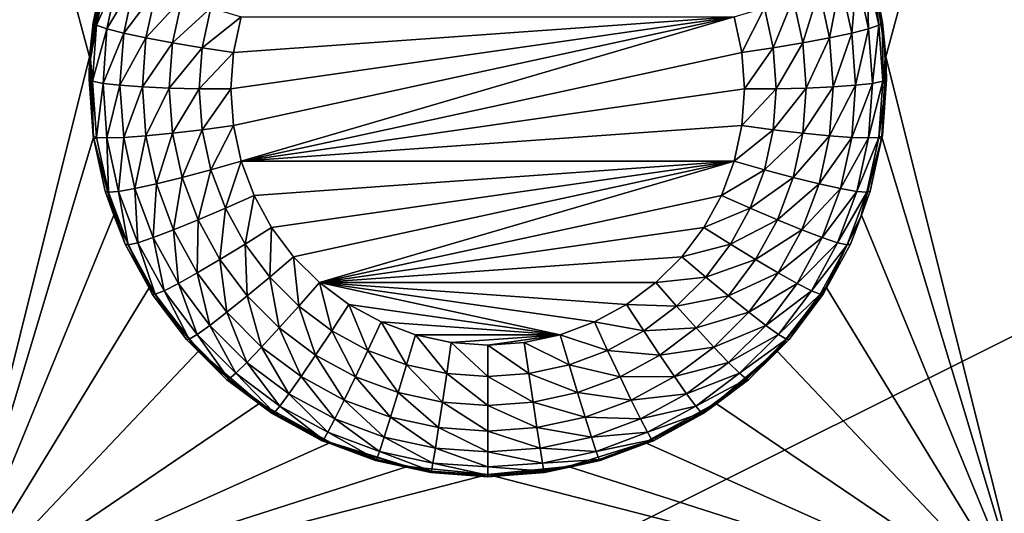
# Model space of a CAD drawing. Extents: x -38 to 38, y -230 to 0.
# Drawn here: x -17 to -13, y -212 to -209 of the extents above; entities that cross this region are included whole.
import ezdxf

# ---------------------------------------------------------------- set-up
doc = ezdxf.new("R2010")
doc.units = 0
doc.layers.add('L1', color=7, linetype='CONTINUOUS')
doc.layers.add('L2', color=7, linetype='CONTINUOUS')

msp = doc.modelspace()

# ---------------------------------------------------------------- linework, layer by layer
at = {"layer": 'L1', "color": 7}
for points in [[(37.2, -228.8999, 39.99399), (37.2, -0.765105, 30.03341), (-37.2, -228.8999, 39.99399)], [(-37.2, -228.8999, 39.99399), (37.2, -0.765105, 30.03341), (-37.2, -0.765105, 30.03341)], [(-37.2, -45.86226, 12.75092), (37.2, -45.86226, 12.75092), (-37.2, -225.3593, 25.30258)], [(-37.2, -225.3593, 25.30258), (37.2, -45.86226, 12.75092), (37.2, -225.3593, 25.30258)]]:
    msp.add_3dface(points, dxfattribs=at)
at = {"layer": 'L2', "color": 250}
for points in [[(32.25, -220.7364, 26.47295), (32.25, -188.5151, 24.21982), (-32.25, -220.7364, 26.47295)], [(-32.25, -220.7364, 26.47295), (32.25, -188.5151, 24.21982), (-32.25, -188.5151, 24.21982)], [(-17.55, -207.2243, 24.02443), (-16.84578, -209.2544, 24.16639), (-16.90262, -209.6245, 24.19227)], [(-17.55, -207.2243, 24.02443), (-16.90262, -209.6245, 24.19227), (-17.55, -212.2121, 24.37321)], [(-12.55, -207.2243, 24.02443), (-13.19738, -209.6245, 24.19227), (-13.25422, -209.2544, 24.16639)], [(-12.55, -212.2121, 24.37321), (-13.19738, -209.6245, 24.19227), (-12.55, -207.2243, 24.02443)], [(-16.86974, -209.4772, 23.8944), (-16.84255, -209.2649, 24.02678), (-16.81398, -209.2215, 23.87653)], [(-16.81398, -209.2215, 23.87653), (-16.76715, -209.245, 23.73832), (-16.86974, -209.4772, 23.8944)], [(-16.86974, -209.4772, 23.8944), (-16.76715, -209.245, 23.73832), (-16.82142, -209.4939, 23.75573)], [(-16.76715, -209.245, 23.73832), (-16.6917, -209.2758, 23.61503), (-16.82142, -209.4939, 23.75573)], [(-13.33285, -209.245, 23.73832), (-13.35641, -209.5138, 23.63168), (-13.4083, -209.2758, 23.61503)], [(-13.27858, -209.4939, 23.75573), (-13.35641, -209.5138, 23.63168), (-13.33285, -209.245, 23.73832)], [(-13.28602, -209.2215, 23.87653), (-13.27858, -209.4939, 23.75573), (-13.33285, -209.245, 23.73832)], [(-13.28602, -209.2215, 23.87653), (-13.25745, -209.2649, 24.02678), (-13.23026, -209.4772, 23.8944)], [(-13.23026, -209.4772, 23.8944), (-13.27858, -209.4939, 23.75573), (-13.28602, -209.2215, 23.87653)], [(-16.84578, -209.2544, 24.16639), (-16.84255, -209.2649, 24.02678), (-16.90262, -209.6245, 24.19227)], [(-16.90262, -209.6245, 24.19227), (-16.84255, -209.2649, 24.02678), (-16.88612, -209.4646, 24.04075)], [(-16.86974, -209.4772, 23.8944), (-16.88612, -209.4646, 24.04075), (-16.84255, -209.2649, 24.02678)], [(-16.82142, -209.4939, 23.75573), (-16.6917, -209.2758, 23.61503), (-16.74359, -209.5138, 23.63168)], [(-16.6917, -209.2758, 23.61503), (-16.59143, -209.3125, 23.51284), (-16.74359, -209.5138, 23.63168)], [(-13.4083, -209.2758, 23.61503), (-13.45985, -209.5359, 23.52846), (-13.50857, -209.3125, 23.51284)], [(-13.35641, -209.5138, 23.63168), (-13.45985, -209.5359, 23.52846), (-13.4083, -209.2758, 23.61503)], [(-13.25745, -209.2649, 24.02678), (-13.25422, -209.2544, 24.16639), (-13.21388, -209.4646, 24.04075)], [(-13.23026, -209.4772, 23.8944), (-13.25745, -209.2649, 24.02678), (-13.21388, -209.4646, 24.04075)], [(-13.21388, -209.4646, 24.04075), (-13.25422, -209.2544, 24.16639), (-13.19738, -209.6245, 24.19227)], [(-16.74359, -209.5138, 23.63168), (-16.59143, -209.3125, 23.51284), (-16.64015, -209.5359, 23.52846)], [(-16.59143, -209.3125, 23.51284), (-16.47136, -209.3531, 23.43686), (-16.64015, -209.5359, 23.52846)], [(-13.50857, -209.3125, 23.51284), (-13.58372, -209.5592, 23.45126), (-13.62864, -209.3531, 23.43686)], [(-13.45985, -209.5359, 23.52846), (-13.58372, -209.5592, 23.45126), (-13.50857, -209.3125, 23.51284)], [(-16.64015, -209.5359, 23.52846), (-16.47136, -209.3531, 23.43686), (-16.51629, -209.5592, 23.45126)], [(-16.47136, -209.3531, 23.43686), (-16.33751, -209.3957, 23.39091), (-16.51629, -209.5592, 23.45126)], [(-13.62864, -209.3531, 23.43686), (-13.72179, -209.5824, 23.40396), (-13.76249, -209.3957, 23.39091)], [(-13.58372, -209.5592, 23.45126), (-13.72179, -209.5824, 23.40396), (-13.62864, -209.3531, 23.43686)], [(-16.51629, -209.5592, 23.45126), (-16.33751, -209.3957, 23.39091), (-16.37821, -209.5824, 23.40396)], [(-16.33751, -209.3957, 23.39091), (-16.19659, -209.4382, 23.37728), (-16.37821, -209.5824, 23.40396)], [(-13.76249, -209.3957, 23.39091), (-13.86716, -209.6044, 23.38891), (-13.90341, -209.4382, 23.37728)], [(-13.72179, -209.5824, 23.40396), (-13.86716, -209.6044, 23.38891), (-13.76249, -209.3957, 23.39091)], [(-16.90262, -209.6245, 24.19227), (-16.88612, -209.4646, 24.04075), (-16.8983, -209.6346, 24.05263)], [(-16.8983, -209.6346, 24.05263), (-16.88612, -209.4646, 24.04075), (-16.86974, -209.4772, 23.8944)], [(-16.37821, -209.5824, 23.40396), (-16.19659, -209.4382, 23.37728), (-16.23284, -209.6044, 23.38891)], [(-16.245, -209.774, 23.40077), (-16.23284, -209.6044, 23.38891), (-13.90341, -209.4382, 23.37728)], [(-13.90341, -209.4382, 23.37728), (-16.23284, -209.9437, 23.41263), (-16.245, -209.774, 23.40077)], [(-13.90341, -209.4382, 23.37728), (-16.23284, -209.6044, 23.38891), (-16.19659, -209.4382, 23.37728)], [(-13.90341, -209.4382, 23.37728), (-16.19659, -210.1099, 23.42425), (-16.23284, -209.9437, 23.41263)], [(-13.86716, -209.6044, 23.38891), (-16.19659, -210.1099, 23.42425), (-13.90341, -209.4382, 23.37728)], [(-13.23026, -209.4772, 23.8944), (-13.21388, -209.4646, 24.04075), (-13.21155, -209.7382, 23.91266)], [(-13.21388, -209.4646, 24.04075), (-13.19738, -209.6245, 24.19227), (-13.2017, -209.6346, 24.05263)], [(-13.21388, -209.4646, 24.04075), (-13.2017, -209.6346, 24.05263), (-13.21155, -209.7382, 23.91266)], [(-16.88845, -209.7382, 23.91266), (-16.8983, -209.6346, 24.05263), (-16.86974, -209.4772, 23.8944)], [(-16.86974, -209.4772, 23.8944), (-16.82142, -209.4939, 23.75573), (-16.88845, -209.7382, 23.91266)], [(-16.88845, -209.7382, 23.91266), (-16.82142, -209.4939, 23.75573), (-16.83964, -209.748, 23.7735)], [(-16.82142, -209.4939, 23.75573), (-16.74359, -209.5138, 23.63168), (-16.83964, -209.748, 23.7735)], [(-16.83964, -209.748, 23.7735), (-16.74359, -209.5138, 23.63168), (-16.76101, -209.7567, 23.64866)], [(-16.74359, -209.5138, 23.63168), (-16.64015, -209.5359, 23.52846), (-16.76101, -209.7567, 23.64866)], [(-13.35641, -209.5138, 23.63168), (-13.4435, -209.764, 23.54441), (-13.45985, -209.5359, 23.52846)], [(-13.33899, -209.7567, 23.64866), (-13.4435, -209.764, 23.54441), (-13.35641, -209.5138, 23.63168)], [(-13.27858, -209.4939, 23.75573), (-13.33899, -209.7567, 23.64866), (-13.35641, -209.5138, 23.63168)], [(-13.26036, -209.748, 23.7735), (-13.33899, -209.7567, 23.64866), (-13.27858, -209.4939, 23.75573)], [(-13.23026, -209.4772, 23.8944), (-13.26036, -209.748, 23.7735), (-13.27858, -209.4939, 23.75573)], [(-13.21155, -209.7382, 23.91266), (-13.26036, -209.748, 23.7735), (-13.23026, -209.4772, 23.8944)], [(-16.76101, -209.7567, 23.64866), (-16.64015, -209.5359, 23.52846), (-16.6565, -209.764, 23.54441)], [(-16.64015, -209.5359, 23.52846), (-16.51629, -209.5592, 23.45126), (-16.6565, -209.764, 23.54441)], [(-16.6565, -209.764, 23.54441), (-16.51629, -209.5592, 23.45126), (-16.53136, -209.7695, 23.46597)], [(-16.51629, -209.5592, 23.45126), (-16.37821, -209.5824, 23.40396), (-16.53136, -209.7695, 23.46597)], [(-13.58372, -209.5592, 23.45126), (-13.70814, -209.7729, 23.41728), (-13.72179, -209.5824, 23.40396)], [(-13.56864, -209.7695, 23.46597), (-13.70814, -209.7729, 23.41728), (-13.58372, -209.5592, 23.45126)], [(-13.45985, -209.5359, 23.52846), (-13.56864, -209.7695, 23.46597), (-13.58372, -209.5592, 23.45126)], [(-13.4435, -209.764, 23.54441), (-13.56864, -209.7695, 23.46597), (-13.45985, -209.5359, 23.52846)], [(-16.53136, -209.7695, 23.46597), (-16.37821, -209.5824, 23.40396), (-16.39186, -209.7729, 23.41728)], [(-16.37821, -209.5824, 23.40396), (-16.23284, -209.6044, 23.38891), (-16.39186, -209.7729, 23.41728)], [(-16.39186, -209.7729, 23.41728), (-16.23284, -209.6044, 23.38891), (-16.245, -209.774, 23.40077)], [(-13.86716, -209.6044, 23.38891), (-13.855, -209.774, 23.40077), (-16.19659, -210.1099, 23.42425)], [(-13.72179, -209.5824, 23.40396), (-13.855, -209.774, 23.40077), (-13.86716, -209.6044, 23.38891)], [(-13.70814, -209.7729, 23.41728), (-13.855, -209.774, 23.40077), (-13.72179, -209.5824, 23.40396)], [(-17.55, -212.2121, 24.37321), (-16.90262, -209.6245, 24.19227), (-16.88361, -209.9984, 24.21842)], [(-16.90262, -209.6245, 24.19227), (-16.8983, -209.6346, 24.05263), (-16.905, -209.728, 24.05916)], [(-16.90262, -209.6245, 24.19227), (-16.905, -209.728, 24.05916), (-16.88361, -209.9984, 24.21842)], [(-16.88845, -209.7382, 23.91266), (-16.905, -209.728, 24.05916), (-16.8983, -209.6346, 24.05263)], [(-12.55, -212.2121, 24.37321), (-13.21639, -209.9984, 24.21842), (-13.19738, -209.6245, 24.19227)], [(-13.21639, -209.9984, 24.21842), (-13.21388, -209.9913, 24.07758), (-13.19738, -209.6245, 24.19227)], [(-13.19738, -209.6245, 24.19227), (-13.21388, -209.9913, 24.07758), (-13.195, -209.728, 24.05916)], [(-13.21155, -209.7382, 23.91266), (-13.2017, -209.6346, 24.05263), (-13.195, -209.728, 24.05916)], [(-13.19738, -209.6245, 24.19227), (-13.195, -209.728, 24.05916), (-13.2017, -209.6346, 24.05263)], [(-16.905, -209.728, 24.05916), (-16.88612, -209.9913, 24.07758), (-16.88361, -209.9984, 24.21842)], [(-16.88612, -209.9913, 24.07758), (-16.905, -209.728, 24.05916), (-16.88845, -209.7382, 23.91266)], [(-16.86974, -209.9992, 23.93091), (-16.88612, -209.9913, 24.07758), (-16.88845, -209.7382, 23.91266)], [(-16.88845, -209.7382, 23.91266), (-16.83964, -209.748, 23.7735), (-16.86974, -209.9992, 23.93091)], [(-16.86974, -209.9992, 23.93091), (-16.83964, -209.748, 23.7735), (-16.82142, -210.002, 23.79126)], [(-16.83964, -209.748, 23.7735), (-16.76101, -209.7567, 23.64866), (-16.82142, -210.002, 23.79126)], [(-13.27858, -210.002, 23.79126), (-13.35641, -209.9996, 23.66565), (-13.26036, -209.748, 23.7735)], [(-13.26036, -209.748, 23.7735), (-13.35641, -209.9996, 23.66565), (-13.33899, -209.7567, 23.64866)], [(-13.23026, -209.9992, 23.93091), (-13.27858, -210.002, 23.79126), (-13.21155, -209.7382, 23.91266)], [(-13.21155, -209.7382, 23.91266), (-13.27858, -210.002, 23.79126), (-13.26036, -209.748, 23.7735)], [(-13.21155, -209.7382, 23.91266), (-13.195, -209.728, 24.05916), (-13.23026, -209.9992, 23.93091)], [(-13.195, -209.728, 24.05916), (-13.21388, -209.9913, 24.07758), (-13.23026, -209.9992, 23.93091)], [(-16.82142, -210.002, 23.79126), (-16.76101, -209.7567, 23.64866), (-16.74359, -209.9996, 23.66565)], [(-16.76101, -209.7567, 23.64866), (-16.6565, -209.764, 23.54441), (-16.74359, -209.9996, 23.66565)], [(-16.74359, -209.9996, 23.66565), (-16.6565, -209.764, 23.54441), (-16.64015, -209.9921, 23.56036)], [(-16.6565, -209.764, 23.54441), (-16.53136, -209.7695, 23.46597), (-16.64015, -209.9921, 23.56036)], [(-16.64015, -209.9921, 23.56036), (-16.53136, -209.7695, 23.46597), (-16.51629, -209.9798, 23.48068)], [(-16.53136, -209.7695, 23.46597), (-16.39186, -209.7729, 23.41728), (-16.51629, -209.9798, 23.48068)], [(-16.51629, -209.9798, 23.48068), (-16.39186, -209.7729, 23.41728), (-16.37821, -209.9634, 23.4306)], [(-16.39186, -209.7729, 23.41728), (-16.245, -209.774, 23.40077), (-16.37821, -209.9634, 23.4306)], [(-16.37821, -209.9634, 23.4306), (-16.245, -209.774, 23.40077), (-16.23284, -209.9437, 23.41263)], [(-13.855, -209.774, 23.40077), (-13.86716, -209.9437, 23.41263), (-16.19659, -210.1099, 23.42425)], [(-13.72179, -209.9634, 23.4306), (-13.86716, -209.9437, 23.41263), (-13.70814, -209.7729, 23.41728)], [(-13.70814, -209.7729, 23.41728), (-13.86716, -209.9437, 23.41263), (-13.855, -209.774, 23.40077)], [(-13.58372, -209.9798, 23.48068), (-13.72179, -209.9634, 23.4306), (-13.56864, -209.7695, 23.46597)], [(-13.56864, -209.7695, 23.46597), (-13.72179, -209.9634, 23.4306), (-13.70814, -209.7729, 23.41728)], [(-13.45985, -209.9921, 23.56036), (-13.58372, -209.9798, 23.48068), (-13.4435, -209.764, 23.54441)], [(-13.4435, -209.764, 23.54441), (-13.58372, -209.9798, 23.48068), (-13.56864, -209.7695, 23.46597)], [(-13.35641, -209.9996, 23.66565), (-13.45985, -209.9921, 23.56036), (-13.33899, -209.7567, 23.64866)], [(-13.33899, -209.7567, 23.64866), (-13.45985, -209.9921, 23.56036), (-13.4435, -209.764, 23.54441)], [(-16.64015, -209.9921, 23.56036), (-16.51629, -209.9798, 23.48068), (-16.59143, -210.2155, 23.57598)], [(-16.59143, -210.2155, 23.57598), (-16.51629, -209.9798, 23.48068), (-16.47136, -210.1858, 23.49508)], [(-16.51629, -209.9798, 23.48068), (-16.37821, -209.9634, 23.4306), (-16.47136, -210.1858, 23.49508)], [(-16.47136, -210.1858, 23.49508), (-16.37821, -209.9634, 23.4306), (-16.33751, -210.15, 23.44365)], [(-16.37821, -209.9634, 23.4306), (-16.23284, -209.9437, 23.41263), (-16.33751, -210.15, 23.44365)], [(-16.33751, -210.15, 23.44365), (-16.23284, -209.9437, 23.41263), (-16.19659, -210.1099, 23.42425)], [(-16.19659, -210.1099, 23.42425), (-13.86716, -209.9437, 23.41263), (-13.90341, -210.1099, 23.42425)], [(-13.72179, -209.9634, 23.4306), (-13.90341, -210.1099, 23.42425), (-13.86716, -209.9437, 23.41263)], [(-13.76249, -210.15, 23.44365), (-13.90341, -210.1099, 23.42425), (-13.72179, -209.9634, 23.4306)], [(-13.58372, -209.9798, 23.48068), (-13.76249, -210.15, 23.44365), (-13.72179, -209.9634, 23.4306)], [(-13.62864, -210.1858, 23.49508), (-13.76249, -210.15, 23.44365), (-13.58372, -209.9798, 23.48068)], [(-13.45985, -209.9921, 23.56036), (-13.62864, -210.1858, 23.49508), (-13.58372, -209.9798, 23.48068)], [(-17.55, -212.2121, 24.37321), (-16.88361, -209.9984, 24.21842), (-16.78953, -210.3609, 24.24376)], [(-16.88361, -209.9984, 24.21842), (-16.88612, -209.9913, 24.07758), (-16.88249, -210.008, 24.07874)], [(-16.86974, -209.9992, 23.93091), (-16.88249, -210.008, 24.07874), (-16.88612, -209.9913, 24.07758)], [(-16.88361, -209.9984, 24.21842), (-16.88249, -210.008, 24.07874), (-16.78953, -210.3609, 24.24376)], [(-16.81398, -210.2549, 23.94879), (-16.88249, -210.008, 24.07874), (-16.86974, -209.9992, 23.93091)], [(-16.78953, -210.3609, 24.24376), (-16.88249, -210.008, 24.07874), (-16.82986, -210.2493, 24.09562)], [(-16.81398, -210.2549, 23.94879), (-16.82986, -210.2493, 24.09562), (-16.88249, -210.008, 24.07874)], [(-16.86974, -209.9992, 23.93091), (-16.82142, -210.002, 23.79126), (-16.81398, -210.2549, 23.94879)], [(-16.82142, -210.002, 23.79126), (-16.74359, -209.9996, 23.66565), (-16.76715, -210.2509, 23.80867)], [(-16.81398, -210.2549, 23.94879), (-16.82142, -210.002, 23.79126), (-16.76715, -210.2509, 23.80867)], [(-16.76715, -210.2509, 23.80867), (-16.74359, -209.9996, 23.66565), (-16.6917, -210.2376, 23.68229)], [(-16.74359, -209.9996, 23.66565), (-16.64015, -209.9921, 23.56036), (-16.6917, -210.2376, 23.68229)], [(-16.6917, -210.2376, 23.68229), (-16.64015, -209.9921, 23.56036), (-16.59143, -210.2155, 23.57598)], [(-13.50857, -210.2155, 23.57598), (-13.62864, -210.1858, 23.49508), (-13.45985, -209.9921, 23.56036)], [(-13.35641, -209.9996, 23.66565), (-13.50857, -210.2155, 23.57598), (-13.45985, -209.9921, 23.56036)], [(-13.4083, -210.2376, 23.68229), (-13.50857, -210.2155, 23.57598), (-13.35641, -209.9996, 23.66565)], [(-13.27858, -210.002, 23.79126), (-13.4083, -210.2376, 23.68229), (-13.35641, -209.9996, 23.66565)], [(-13.33285, -210.2509, 23.80867), (-13.4083, -210.2376, 23.68229), (-13.27858, -210.002, 23.79126)], [(-13.28602, -210.2549, 23.94879), (-13.33285, -210.2509, 23.80867), (-13.23026, -209.9992, 23.93091)], [(-13.23026, -209.9992, 23.93091), (-13.33285, -210.2509, 23.80867), (-13.27858, -210.002, 23.79126)], [(-13.31047, -210.3609, 24.24376), (-13.21639, -209.9984, 24.21842), (-12.55, -212.2121, 24.37321)], [(-13.27014, -210.2493, 24.09562), (-13.21639, -209.9984, 24.21842), (-13.31047, -210.3609, 24.24376)], [(-13.23026, -209.9992, 23.93091), (-13.21751, -210.008, 24.07874), (-13.28602, -210.2549, 23.94879)], [(-13.21751, -210.008, 24.07874), (-13.27014, -210.2493, 24.09562), (-13.28602, -210.2549, 23.94879)], [(-13.21751, -210.008, 24.07874), (-13.21639, -209.9984, 24.21842), (-13.27014, -210.2493, 24.09562)], [(-13.23026, -209.9992, 23.93091), (-13.21388, -209.9913, 24.07758), (-13.21751, -210.008, 24.07874)], [(-13.21639, -209.9984, 24.21842), (-13.21751, -210.008, 24.07874), (-13.21388, -209.9913, 24.07758)], [(-16.33751, -210.15, 23.44365), (-16.19659, -210.1099, 23.42425), (-16.2706, -210.3289, 23.45616)], [(-16.2706, -210.3289, 23.45616), (-16.19659, -210.1099, 23.42425), (-16.13701, -210.2692, 23.4354)], [(-16.19659, -210.1099, 23.42425), (-13.90341, -210.1099, 23.42425), (-16.13701, -210.2692, 23.4354)], [(-16.13701, -210.2692, 23.4354), (-13.90341, -210.1099, 23.42425), (-16.0553, -210.4185, 23.44584)], [(-15.95312, -210.5547, 23.45536), (-16.0553, -210.4185, 23.44584), (-13.90341, -210.1099, 23.42425)], [(-15.95312, -210.5547, 23.45536), (-13.90341, -210.1099, 23.42425), (-15.83256, -210.6749, 23.46377)], [(-15.83256, -210.6749, 23.46377), (-13.90341, -210.1099, 23.42425), (-13.96299, -210.2692, 23.4354)], [(-13.76249, -210.15, 23.44365), (-13.96299, -210.2692, 23.4354), (-13.90341, -210.1099, 23.42425)], [(-16.47136, -210.1858, 23.49508), (-16.33751, -210.15, 23.44365), (-16.39749, -210.3833, 23.5089)], [(-16.39749, -210.3833, 23.5089), (-16.33751, -210.15, 23.44365), (-16.2706, -210.3289, 23.45616)], [(-13.8294, -210.3289, 23.45616), (-13.96299, -210.2692, 23.4354), (-13.76249, -210.15, 23.44365)], [(-13.62864, -210.1858, 23.49508), (-13.8294, -210.3289, 23.45616), (-13.76249, -210.15, 23.44365)], [(-16.59143, -210.2155, 23.57598), (-16.47136, -210.1858, 23.49508), (-16.51133, -210.4297, 23.59096)], [(-16.51133, -210.4297, 23.59096), (-16.47136, -210.1858, 23.49508), (-16.39749, -210.3833, 23.5089)], [(-13.7025, -210.3833, 23.5089), (-13.8294, -210.3289, 23.45616), (-13.62864, -210.1858, 23.49508)], [(-13.50857, -210.2155, 23.57598), (-13.7025, -210.3833, 23.5089), (-13.62864, -210.1858, 23.49508)], [(-16.78953, -210.3609, 24.24376), (-16.82986, -210.2493, 24.09562), (-16.78511, -210.369, 24.10399)], [(-16.78511, -210.369, 24.10399), (-16.82986, -210.2493, 24.09562), (-16.81398, -210.2549, 23.94879)], [(-16.81398, -210.2549, 23.94879), (-16.76715, -210.2509, 23.80867), (-16.72232, -210.5001, 23.96593)], [(-16.72232, -210.5001, 23.96593), (-16.73737, -210.4967, 24.11292), (-16.81398, -210.2549, 23.94879)], [(-16.81398, -210.2549, 23.94879), (-16.73737, -210.4967, 24.11292), (-16.78511, -210.369, 24.10399)], [(-16.76715, -210.2509, 23.80867), (-16.6917, -210.2376, 23.68229), (-16.67791, -210.4896, 23.82536)], [(-16.72232, -210.5001, 23.96593), (-16.76715, -210.2509, 23.80867), (-16.67791, -210.4896, 23.82536)], [(-16.6917, -210.2376, 23.68229), (-16.59143, -210.2155, 23.57598), (-16.60639, -210.4657, 23.69824)], [(-16.67791, -210.4896, 23.82536), (-16.6917, -210.2376, 23.68229), (-16.60639, -210.4657, 23.69824)], [(-16.60639, -210.4657, 23.69824), (-16.59143, -210.2155, 23.57598), (-16.51133, -210.4297, 23.59096)], [(-13.58867, -210.4297, 23.59096), (-13.7025, -210.3833, 23.5089), (-13.50857, -210.2155, 23.57598)], [(-13.4083, -210.2376, 23.68229), (-13.58867, -210.4297, 23.59096), (-13.50857, -210.2155, 23.57598)], [(-13.49361, -210.4657, 23.69824), (-13.58867, -210.4297, 23.59096), (-13.4083, -210.2376, 23.68229)], [(-13.33285, -210.2509, 23.80867), (-13.49361, -210.4657, 23.69824), (-13.4083, -210.2376, 23.68229)], [(-13.42209, -210.4896, 23.82536), (-13.49361, -210.4657, 23.69824), (-13.33285, -210.2509, 23.80867)], [(-13.28602, -210.2549, 23.94879), (-13.42209, -210.4896, 23.82536), (-13.33285, -210.2509, 23.80867)], [(-13.37769, -210.5001, 23.96593), (-13.42209, -210.4896, 23.82536), (-13.28602, -210.2549, 23.94879)], [(-13.28602, -210.2549, 23.94879), (-13.31489, -210.369, 24.10399), (-13.37769, -210.5001, 23.96593)], [(-13.27014, -210.2493, 24.09562), (-13.31047, -210.3609, 24.24376), (-13.31489, -210.369, 24.10399)], [(-13.28602, -210.2549, 23.94879), (-13.27014, -210.2493, 24.09562), (-13.31489, -210.369, 24.10399)], [(-16.2706, -210.3289, 23.45616), (-16.13701, -210.2692, 23.4354), (-16.17885, -210.4966, 23.46788)], [(-16.17885, -210.4966, 23.46788), (-16.13701, -210.2692, 23.4354), (-16.0553, -210.4185, 23.44584)], [(-15.83256, -210.6749, 23.46377), (-13.96299, -210.2692, 23.4354), (-14.0447, -210.4185, 23.44584)], [(-13.8294, -210.3289, 23.45616), (-14.0447, -210.4185, 23.44584), (-13.96299, -210.2692, 23.4354)], [(-16.39749, -210.3833, 23.5089), (-16.2706, -210.3289, 23.45616), (-16.2962, -210.5684, 23.52184)], [(-16.2962, -210.5684, 23.52184), (-16.2706, -210.3289, 23.45616), (-16.17885, -210.4966, 23.46788)], [(-13.92115, -210.4966, 23.46788), (-14.0447, -210.4185, 23.44584), (-13.8294, -210.3289, 23.45616)], [(-13.7025, -210.3833, 23.5089), (-13.92115, -210.4966, 23.46788), (-13.8294, -210.3289, 23.45616)], [(-16.78953, -210.3609, 24.24376), (-16.62423, -210.6971, 24.26727), (-17.55, -212.2121, 24.37321)], [(-16.73737, -210.4967, 24.11292), (-16.62423, -210.6971, 24.26727), (-16.78953, -210.3609, 24.24376)], [(-16.73737, -210.4967, 24.11292), (-16.78953, -210.3609, 24.24376), (-16.78511, -210.369, 24.10399)], [(-16.51133, -210.4297, 23.59096), (-16.39749, -210.3833, 23.5089), (-16.40148, -210.6304, 23.605)], [(-16.40148, -210.6304, 23.605), (-16.39749, -210.3833, 23.5089), (-16.2962, -210.5684, 23.52184)], [(-13.8038, -210.5684, 23.52184), (-13.92115, -210.4966, 23.46788), (-13.7025, -210.3833, 23.5089)], [(-13.58867, -210.4297, 23.59096), (-13.8038, -210.5684, 23.52184), (-13.7025, -210.3833, 23.5089)], [(-13.47576, -210.6971, 24.26727), (-13.47721, -210.706, 24.12755), (-13.31047, -210.3609, 24.24376)], [(-13.31047, -210.3609, 24.24376), (-13.47721, -210.706, 24.12755), (-13.36263, -210.4967, 24.11292)], [(-12.55, -212.2121, 24.37321), (-13.47576, -210.6971, 24.26727), (-13.31047, -210.3609, 24.24376)], [(-13.31489, -210.369, 24.10399), (-13.36263, -210.4967, 24.11292), (-13.37769, -210.5001, 23.96593)], [(-13.31047, -210.3609, 24.24376), (-13.36263, -210.4967, 24.11292), (-13.31489, -210.369, 24.10399)], [(-16.60639, -210.4657, 23.69824), (-16.51133, -210.4297, 23.59096), (-16.48939, -210.6795, 23.71319)], [(-16.48939, -210.6795, 23.71319), (-16.51133, -210.4297, 23.59096), (-16.40148, -210.6304, 23.605)], [(-16.17885, -210.4966, 23.46788), (-16.0553, -210.4185, 23.44584), (-16.06411, -210.6495, 23.47857)], [(-16.06411, -210.6495, 23.47857), (-16.0553, -210.4185, 23.44584), (-15.95312, -210.5547, 23.45536)], [(-14.0447, -210.4185, 23.44584), (-14.14688, -210.5547, 23.45536), (-15.83256, -210.6749, 23.46377)], [(-13.92115, -210.4966, 23.46788), (-14.14688, -210.5547, 23.45536), (-14.0447, -210.4185, 23.44584)], [(-13.69852, -210.6304, 23.605), (-13.8038, -210.5684, 23.52184), (-13.58867, -210.4297, 23.59096)], [(-13.49361, -210.4657, 23.69824), (-13.69852, -210.6304, 23.605), (-13.58867, -210.4297, 23.59096)], [(-16.67791, -210.4896, 23.82536), (-16.60639, -210.4657, 23.69824), (-16.55554, -210.7131, 23.84099)], [(-16.55554, -210.7131, 23.84099), (-16.60639, -210.4657, 23.69824), (-16.48939, -210.6795, 23.71319)], [(-13.61061, -210.6795, 23.71319), (-13.69852, -210.6304, 23.605), (-13.49361, -210.4657, 23.69824)], [(-13.42209, -210.4896, 23.82536), (-13.61061, -210.6795, 23.71319), (-13.49361, -210.4657, 23.69824)], [(-16.62279, -210.706, 24.12755), (-16.62423, -210.6971, 24.26727), (-16.73737, -210.4967, 24.11292)], [(-16.72232, -210.5001, 23.96593), (-16.62279, -210.706, 24.12755), (-16.73737, -210.4967, 24.11292)], [(-16.72232, -210.5001, 23.96593), (-16.67791, -210.4896, 23.82536), (-16.5966, -210.7297, 23.98199)], [(-16.5966, -210.7297, 23.98199), (-16.62279, -210.706, 24.12755), (-16.72232, -210.5001, 23.96593)], [(-16.5966, -210.7297, 23.98199), (-16.67791, -210.4896, 23.82536), (-16.55554, -210.7131, 23.84099)], [(-16.2962, -210.5684, 23.52184), (-16.17885, -210.4966, 23.46788), (-16.16954, -210.7372, 23.53364)], [(-16.16954, -210.7372, 23.53364), (-16.17885, -210.4966, 23.46788), (-16.06411, -210.6495, 23.47857)], [(-14.03589, -210.6495, 23.47857), (-14.14688, -210.5547, 23.45536), (-13.92115, -210.4966, 23.46788)], [(-13.8038, -210.5684, 23.52184), (-14.03589, -210.6495, 23.47857), (-13.92115, -210.4966, 23.46788)], [(-13.54446, -210.7131, 23.84099), (-13.61061, -210.6795, 23.71319), (-13.42209, -210.4896, 23.82536)], [(-13.37769, -210.5001, 23.96593), (-13.54446, -210.7131, 23.84099), (-13.42209, -210.4896, 23.82536)], [(-13.5034, -210.7297, 23.98199), (-13.54446, -210.7131, 23.84099), (-13.37769, -210.5001, 23.96593)], [(-13.37769, -210.5001, 23.96593), (-13.47721, -210.706, 24.12755), (-13.5034, -210.7297, 23.98199)], [(-13.37769, -210.5001, 23.96593), (-13.36263, -210.4967, 24.11292), (-13.47721, -210.706, 24.12755)], [(-16.40148, -210.6304, 23.605), (-16.2962, -210.5684, 23.52184), (-16.26411, -210.8134, 23.6178)], [(-16.26411, -210.8134, 23.6178), (-16.2962, -210.5684, 23.52184), (-16.16954, -210.7372, 23.53364)], [(-16.06411, -210.6495, 23.47857), (-15.95312, -210.5547, 23.45536), (-15.92873, -210.7845, 23.48802)], [(-15.92873, -210.7845, 23.48802), (-15.95312, -210.5547, 23.45536), (-15.83256, -210.6749, 23.46377)], [(-15.83256, -210.6749, 23.46377), (-14.14688, -210.5547, 23.45536), (-14.26744, -210.6749, 23.46377)], [(-14.03589, -210.6495, 23.47857), (-14.26744, -210.6749, 23.46377), (-14.14688, -210.5547, 23.45536)], [(-13.93046, -210.7372, 23.53364), (-14.03589, -210.6495, 23.47857), (-13.8038, -210.5684, 23.52184)], [(-13.69852, -210.6304, 23.605), (-13.93046, -210.7372, 23.53364), (-13.8038, -210.5684, 23.52184)], [(-16.48939, -210.6795, 23.71319), (-16.40148, -210.6304, 23.605), (-16.34309, -210.8744, 23.72682)], [(-16.34309, -210.8744, 23.72682), (-16.40148, -210.6304, 23.605), (-16.26411, -210.8134, 23.6178)], [(-16.16954, -210.7372, 23.53364), (-16.06411, -210.6495, 23.47857), (-16.02009, -210.8863, 23.54407)], [(-16.02009, -210.8863, 23.54407), (-16.06411, -210.6495, 23.47857), (-15.92873, -210.7845, 23.48802)], [(-14.17127, -210.7845, 23.48802), (-14.26744, -210.6749, 23.46377), (-14.03589, -210.6495, 23.47857)], [(-13.93046, -210.7372, 23.53364), (-14.17127, -210.7845, 23.48802), (-14.03589, -210.6495, 23.47857)], [(-13.83589, -210.8134, 23.6178), (-13.93046, -210.7372, 23.53364), (-13.69852, -210.6304, 23.605)], [(-13.61061, -210.6795, 23.71319), (-13.83589, -210.8134, 23.6178), (-13.69852, -210.6304, 23.605)], [(-16.62423, -210.6971, 24.26727), (-16.39449, -210.9931, 24.28797), (-17.55, -212.2121, 24.37321)], [(-16.62423, -210.6971, 24.26727), (-16.62279, -210.706, 24.12755), (-16.61053, -210.7284, 24.12912)], [(-16.62423, -210.6971, 24.26727), (-16.61053, -210.7284, 24.12912), (-16.39449, -210.9931, 24.28797)], [(-16.5966, -210.7297, 23.98199), (-16.61053, -210.7284, 24.12912), (-16.62279, -210.706, 24.12755)], [(-16.5966, -210.7297, 23.98199), (-16.55554, -210.7131, 23.84099), (-16.43941, -210.9392, 23.99664)], [(-16.55554, -210.7131, 23.84099), (-16.48939, -210.6795, 23.71319), (-16.40252, -210.9171, 23.85525)], [(-16.43941, -210.9392, 23.99664), (-16.55554, -210.7131, 23.84099), (-16.40252, -210.9171, 23.85525)], [(-16.40252, -210.9171, 23.85525), (-16.48939, -210.6795, 23.71319), (-16.34309, -210.8744, 23.72682)], [(-15.92873, -210.7845, 23.48802), (-15.83256, -210.6749, 23.46377), (-15.77547, -210.899, 23.49602)], [(-15.77547, -210.899, 23.49602), (-15.83256, -210.6749, 23.46377), (-15.69607, -210.7769, 23.4709)], [(-15.83256, -210.6749, 23.46377), (-14.26744, -210.6749, 23.46377), (-14.40393, -210.7769, 23.4709)], [(-14.40393, -210.7769, 23.4709), (-14.55358, -210.8584, 23.4766), (-15.83256, -210.6749, 23.46377)], [(-15.83256, -210.6749, 23.46377), (-14.55358, -210.8584, 23.4766), (-14.71333, -210.9178, 23.48075)], [(-15.83256, -210.6749, 23.46377), (-14.71333, -210.9178, 23.48075), (-15.69607, -210.7769, 23.4709)], [(-14.17127, -210.7845, 23.48802), (-14.40393, -210.7769, 23.4709), (-14.26744, -210.6749, 23.46377)], [(-13.75691, -210.8744, 23.72682), (-13.83589, -210.8134, 23.6178), (-13.61061, -210.6795, 23.71319)], [(-13.54446, -210.7131, 23.84099), (-13.75691, -210.8744, 23.72682), (-13.61061, -210.6795, 23.71319)], [(-13.69748, -210.9171, 23.85525), (-13.75691, -210.8744, 23.72682), (-13.54446, -210.7131, 23.84099)], [(-12.55, -212.2121, 24.37321), (-13.70551, -210.9931, 24.28797), (-13.47576, -210.6971, 24.26727)], [(-13.70551, -210.9931, 24.28797), (-13.64808, -210.9398, 24.1439), (-13.47576, -210.6971, 24.26727)], [(-13.5034, -210.7297, 23.98199), (-13.69748, -210.9171, 23.85525), (-13.54446, -210.7131, 23.84099)], [(-13.64808, -210.9398, 24.1439), (-13.48947, -210.7284, 24.12912), (-13.47576, -210.6971, 24.26727)], [(-13.5034, -210.7297, 23.98199), (-13.47721, -210.706, 24.12755), (-13.48947, -210.7284, 24.12912)], [(-13.47576, -210.6971, 24.26727), (-13.48947, -210.7284, 24.12912), (-13.47721, -210.706, 24.12755)], [(-16.39449, -210.9931, 24.28797), (-16.61053, -210.7284, 24.12912), (-16.45192, -210.9398, 24.1439)], [(-16.45192, -210.9398, 24.1439), (-16.61053, -210.7284, 24.12912), (-16.5966, -210.7297, 23.98199)], [(-16.43941, -210.9392, 23.99664), (-16.45192, -210.9398, 24.1439), (-16.5966, -210.7297, 23.98199)], [(-16.26411, -210.8134, 23.6178), (-16.16954, -210.7372, 23.53364), (-16.10204, -210.9751, 23.6291)], [(-16.10204, -210.9751, 23.6291), (-16.16954, -210.7372, 23.53364), (-16.02009, -210.8863, 23.54407)], [(-14.07991, -210.8863, 23.54407), (-14.17127, -210.7845, 23.48802), (-13.93046, -210.7372, 23.53364)], [(-13.83589, -210.8134, 23.6178), (-14.07991, -210.8863, 23.54407), (-13.93046, -210.7372, 23.53364)], [(-13.66059, -210.9392, 23.99664), (-13.69748, -210.9171, 23.85525), (-13.5034, -210.7297, 23.98199)], [(-13.5034, -210.7297, 23.98199), (-13.48947, -210.7284, 24.12912), (-13.66059, -210.9392, 23.99664)], [(-13.48947, -210.7284, 24.12912), (-13.64808, -210.9398, 24.1439), (-13.66059, -210.9392, 23.99664)], [(-16.02009, -210.8863, 23.54407), (-15.92873, -210.7845, 23.48802), (-15.85088, -211.0126, 23.5529)], [(-15.85088, -211.0126, 23.5529), (-15.92873, -210.7845, 23.48802), (-15.77547, -210.899, 23.49602)], [(-15.77547, -210.899, 23.49602), (-15.69607, -210.7769, 23.4709), (-15.60743, -210.9905, 23.50242)], [(-15.60743, -210.9905, 23.50242), (-15.69607, -210.7769, 23.4709), (-15.54642, -210.8584, 23.4766)], [(-14.71333, -210.9178, 23.48075), (-15.54642, -210.8584, 23.4766), (-15.69607, -210.7769, 23.4709)], [(-14.32453, -210.899, 23.49602), (-14.55358, -210.8584, 23.4766), (-14.40393, -210.7769, 23.4709)], [(-14.32453, -210.899, 23.49602), (-14.40393, -210.7769, 23.4709), (-14.17127, -210.7845, 23.48802)], [(-14.07991, -210.8863, 23.54407), (-14.32453, -210.899, 23.49602), (-14.17127, -210.7845, 23.48802)], [(-16.34309, -210.8744, 23.72682), (-16.26411, -210.8134, 23.6178), (-16.17047, -211.0466, 23.73886)], [(-16.17047, -211.0466, 23.73886), (-16.26411, -210.8134, 23.6178), (-16.10204, -210.9751, 23.6291)], [(-13.99796, -210.9751, 23.6291), (-14.07991, -210.8863, 23.54407), (-13.83589, -210.8134, 23.6178)], [(-13.75691, -210.8744, 23.72682), (-13.99796, -210.9751, 23.6291), (-13.83589, -210.8134, 23.6178)], [(-16.40252, -210.9171, 23.85525), (-16.34309, -210.8744, 23.72682), (-16.22196, -211.0972, 23.86784)], [(-16.22196, -211.0972, 23.86784), (-16.34309, -210.8744, 23.72682), (-16.17047, -211.0466, 23.73886)], [(-16.10204, -210.9751, 23.6291), (-16.02009, -210.8863, 23.54407), (-15.91854, -211.1122, 23.63868)], [(-15.91854, -211.1122, 23.63868), (-16.02009, -210.8863, 23.54407), (-15.85088, -211.0126, 23.5529)], [(-15.60743, -210.9905, 23.50242), (-15.54642, -210.8584, 23.4766), (-15.42805, -211.0572, 23.50709)], [(-15.42805, -211.0572, 23.50709), (-15.54642, -210.8584, 23.4766), (-15.38667, -210.9178, 23.48075)], [(-14.71333, -210.9178, 23.48075), (-15.38667, -210.9178, 23.48075), (-15.54642, -210.8584, 23.4766)], [(-14.49257, -210.9905, 23.50242), (-14.71333, -210.9178, 23.48075), (-14.55358, -210.8584, 23.4766)], [(-14.49257, -210.9905, 23.50242), (-14.55358, -210.8584, 23.4766), (-14.32453, -210.899, 23.49602)], [(-14.24911, -211.0126, 23.5529), (-14.32453, -210.899, 23.49602), (-14.07991, -210.8863, 23.54407)], [(-13.99796, -210.9751, 23.6291), (-14.24911, -211.0126, 23.5529), (-14.07991, -210.8863, 23.54407)], [(-13.92953, -211.0466, 23.73886), (-13.99796, -210.9751, 23.6291), (-13.75691, -210.8744, 23.72682)], [(-13.69748, -210.9171, 23.85525), (-13.92953, -211.0466, 23.73886), (-13.75691, -210.8744, 23.72682)], [(-16.43941, -210.9392, 23.99664), (-16.39157, -211, 24.14811), (-16.45192, -210.9398, 24.1439)], [(-16.39449, -210.9931, 24.28797), (-16.45192, -210.9398, 24.1439), (-16.39157, -211, 24.14811)], [(-16.43941, -210.9392, 23.99664), (-16.40252, -210.9171, 23.85525), (-16.25393, -211.1243, 24.00958)], [(-16.25393, -211.1243, 24.00958), (-16.39157, -211, 24.14811), (-16.43941, -210.9392, 23.99664)], [(-16.25393, -211.1243, 24.00958), (-16.40252, -210.9171, 23.85525), (-16.22196, -211.0972, 23.86784)], [(-15.85088, -211.0126, 23.5529), (-15.77547, -210.899, 23.49602), (-15.66538, -211.1137, 23.55997)], [(-15.66538, -211.1137, 23.55997), (-15.77547, -210.899, 23.49602), (-15.60743, -210.9905, 23.50242)], [(-15.42805, -211.0572, 23.50709), (-15.38667, -210.9178, 23.48075), (-15.24097, -211.0978, 23.50993)], [(-15.24097, -211.0978, 23.50993), (-15.38667, -210.9178, 23.48075), (-15.22007, -210.954, 23.48328)], [(-15.22007, -210.954, 23.48328), (-15.38667, -210.9178, 23.48075), (-14.71333, -210.9178, 23.48075)], [(-15.22007, -210.954, 23.48328), (-14.71333, -210.9178, 23.48075), (-15.05, -210.9661, 23.48413)], [(-15.05, -210.9661, 23.48413), (-14.71333, -210.9178, 23.48075), (-14.87993, -210.954, 23.48328)], [(-14.67195, -211.0572, 23.50709), (-14.87993, -210.954, 23.48328), (-14.71333, -210.9178, 23.48075)], [(-14.67195, -211.0572, 23.50709), (-14.71333, -210.9178, 23.48075), (-14.49257, -210.9905, 23.50242)], [(-14.24911, -211.0126, 23.5529), (-14.49257, -210.9905, 23.50242), (-14.32453, -210.899, 23.49602)], [(-13.87804, -211.0972, 23.86784), (-13.92953, -211.0466, 23.73886), (-13.69748, -210.9171, 23.85525)], [(-13.66059, -210.9392, 23.99664), (-13.87804, -211.0972, 23.86784), (-13.69748, -210.9171, 23.85525)], [(-13.84607, -211.1243, 24.00958), (-13.87804, -211.0972, 23.86784), (-13.66059, -210.9392, 23.99664)], [(-13.66059, -210.9392, 23.99664), (-13.70843, -211, 24.14811), (-13.84607, -211.1243, 24.00958)], [(-13.66059, -210.9392, 23.99664), (-13.64808, -210.9398, 24.1439), (-13.70843, -211, 24.14811)], [(-13.70551, -210.9931, 24.28797), (-13.70843, -211, 24.14811), (-13.64808, -210.9398, 24.1439)], [(-16.17047, -211.0466, 23.73886), (-16.10204, -210.9751, 23.6291), (-15.97504, -211.1926, 23.74907)], [(-15.97504, -211.1926, 23.74907), (-16.10204, -210.9751, 23.6291), (-15.91854, -211.1122, 23.63868)], [(-15.24097, -211.0978, 23.50993), (-15.22007, -210.954, 23.48328), (-15.05, -211.1115, 23.51088)], [(-15.05, -211.1115, 23.51088), (-15.22007, -210.954, 23.48328), (-15.05, -210.9661, 23.48413)], [(-14.85903, -211.0978, 23.50993), (-15.05, -210.9661, 23.48413), (-14.87993, -210.954, 23.48328)], [(-15.05, -211.1115, 23.51088), (-15.05, -210.9661, 23.48413), (-14.85903, -211.0978, 23.50993)], [(-14.85903, -211.0978, 23.50993), (-14.87993, -210.954, 23.48328), (-14.67195, -211.0572, 23.50709)], [(-14.18146, -211.1122, 23.63868), (-14.24911, -211.0126, 23.5529), (-13.99796, -210.9751, 23.6291)], [(-13.92953, -211.0466, 23.73886), (-14.18146, -211.1122, 23.63868), (-13.99796, -210.9751, 23.6291)], [(-17.55, -212.2121, 24.37321), (-16.39449, -210.9931, 24.28797), (-16.1097, -211.237, 24.30503)], [(-16.26477, -211.1265, 24.15695), (-16.1097, -211.237, 24.30503), (-16.39449, -210.9931, 24.28797)], [(-16.26477, -211.1265, 24.15695), (-16.39449, -210.9931, 24.28797), (-16.39157, -211, 24.14811)], [(-16.25393, -211.1243, 24.00958), (-16.26477, -211.1265, 24.15695), (-16.39157, -211, 24.14811)], [(-15.91854, -211.1122, 23.63868), (-15.85088, -211.0126, 23.5529), (-15.71736, -211.2217, 23.64635)], [(-15.71736, -211.2217, 23.64635), (-15.85088, -211.0126, 23.5529), (-15.66538, -211.1137, 23.55997)], [(-15.66538, -211.1137, 23.55997), (-15.60743, -210.9905, 23.50242), (-15.46735, -211.1874, 23.56512)], [(-15.46735, -211.1874, 23.56512), (-15.60743, -210.9905, 23.50242), (-15.42805, -211.0572, 23.50709)], [(-14.43462, -211.1137, 23.55997), (-14.67195, -211.0572, 23.50709), (-14.49257, -210.9905, 23.50242)], [(-14.43462, -211.1137, 23.55997), (-14.49257, -210.9905, 23.50242), (-14.24911, -211.0126, 23.5529)], [(-14.18146, -211.1122, 23.63868), (-14.43462, -211.1137, 23.55997), (-14.24911, -211.0126, 23.5529)], [(-13.9903, -211.237, 24.30503), (-13.99247, -211.2439, 24.16516), (-13.70551, -210.9931, 24.28797)], [(-13.70551, -210.9931, 24.28797), (-13.99247, -211.2439, 24.16516), (-13.83523, -211.1265, 24.15695)], [(-13.9903, -211.237, 24.30503), (-13.70551, -210.9931, 24.28797), (-12.55, -212.2121, 24.37321)], [(-13.70843, -211, 24.14811), (-13.83523, -211.1265, 24.15695), (-13.84607, -211.1243, 24.00958)], [(-13.70551, -210.9931, 24.28797), (-13.83523, -211.1265, 24.15695), (-13.70843, -211, 24.14811)], [(-16.22196, -211.0972, 23.86784), (-16.17047, -211.0466, 23.73886), (-16.01755, -211.2498, 23.87852)], [(-16.01755, -211.2498, 23.87852), (-16.17047, -211.0466, 23.73886), (-15.97504, -211.1926, 23.74907)], [(-15.46735, -211.1874, 23.56512), (-15.42805, -211.0572, 23.50709), (-15.26082, -211.2322, 23.56825)], [(-15.26082, -211.2322, 23.56825), (-15.42805, -211.0572, 23.50709), (-15.24097, -211.0978, 23.50993)], [(-14.63265, -211.1874, 23.56512), (-14.85903, -211.0978, 23.50993), (-14.67195, -211.0572, 23.50709)], [(-14.63265, -211.1874, 23.56512), (-14.67195, -211.0572, 23.50709), (-14.43462, -211.1137, 23.55997)], [(-14.12496, -211.1926, 23.74907), (-14.18146, -211.1122, 23.63868), (-13.92953, -211.0466, 23.73886)], [(-13.87804, -211.0972, 23.86784), (-14.12496, -211.1926, 23.74907), (-13.92953, -211.0466, 23.73886)], [(-16.10753, -211.2439, 24.16516), (-16.26477, -211.1265, 24.15695), (-16.25393, -211.1243, 24.00958)], [(-16.25393, -211.1243, 24.00958), (-16.22196, -211.0972, 23.86784), (-16.04394, -211.2811, 24.02054)], [(-16.04394, -211.2811, 24.02054), (-16.10753, -211.2439, 24.16516), (-16.25393, -211.1243, 24.00958)], [(-16.04394, -211.2811, 24.02054), (-16.22196, -211.0972, 23.86784), (-16.01755, -211.2498, 23.87852)], [(-15.97504, -211.1926, 23.74907), (-15.91854, -211.1122, 23.63868), (-15.76078, -211.3093, 23.75723)], [(-15.76078, -211.3093, 23.75723), (-15.91854, -211.1122, 23.63868), (-15.71736, -211.2217, 23.64635)], [(-15.71736, -211.2217, 23.64635), (-15.66538, -211.1137, 23.55997), (-15.5026, -211.3017, 23.65194)], [(-15.5026, -211.3017, 23.65194), (-15.66538, -211.1137, 23.55997), (-15.46735, -211.1874, 23.56512)], [(-15.26082, -211.2322, 23.56825), (-15.24097, -211.0978, 23.50993), (-15.05, -211.2472, 23.5693)], [(-15.05, -211.2472, 23.5693), (-15.24097, -211.0978, 23.50993), (-15.05, -211.1115, 23.51088)], [(-14.83918, -211.2322, 23.56825), (-15.05, -211.1115, 23.51088), (-14.85903, -211.0978, 23.50993)], [(-15.05, -211.2472, 23.5693), (-15.05, -211.1115, 23.51088), (-14.83918, -211.2322, 23.56825)], [(-14.83918, -211.2322, 23.56825), (-14.85903, -211.0978, 23.50993), (-14.63265, -211.1874, 23.56512)], [(-14.38263, -211.2217, 23.64635), (-14.63265, -211.1874, 23.56512), (-14.43462, -211.1137, 23.55997)], [(-14.38263, -211.2217, 23.64635), (-14.43462, -211.1137, 23.55997), (-14.18146, -211.1122, 23.63868)], [(-14.12496, -211.1926, 23.74907), (-14.38263, -211.2217, 23.64635), (-14.18146, -211.1122, 23.63868)], [(-14.08245, -211.2498, 23.87852), (-14.12496, -211.1926, 23.74907), (-13.87804, -211.0972, 23.86784)], [(-13.84607, -211.1243, 24.00958), (-14.08245, -211.2498, 23.87852), (-13.87804, -211.0972, 23.86784)], [(-14.05606, -211.2811, 24.02054), (-14.08245, -211.2498, 23.87852), (-13.84607, -211.1243, 24.00958)], [(-13.84607, -211.1243, 24.00958), (-13.99247, -211.2439, 24.16516), (-14.05606, -211.2811, 24.02054)], [(-13.84607, -211.1243, 24.00958), (-13.83523, -211.1265, 24.15695), (-13.99247, -211.2439, 24.16516)], [(-16.10753, -211.2439, 24.16516), (-16.1097, -211.237, 24.30503), (-16.26477, -211.1265, 24.15695)], [(-16.01755, -211.2498, 23.87852), (-15.97504, -211.1926, 23.74907), (-15.79344, -211.3719, 23.88705)], [(-15.79344, -211.3719, 23.88705), (-15.97504, -211.1926, 23.74907), (-15.76078, -211.3093, 23.75723)], [(-15.5026, -211.3017, 23.65194), (-15.46735, -211.1874, 23.56512), (-15.27863, -211.3502, 23.65533)], [(-15.27863, -211.3502, 23.65533), (-15.46735, -211.1874, 23.56512), (-15.26082, -211.2322, 23.56825)], [(-14.5974, -211.3017, 23.65194), (-14.83918, -211.2322, 23.56825), (-14.63265, -211.1874, 23.56512)], [(-14.5974, -211.3017, 23.65194), (-14.63265, -211.1874, 23.56512), (-14.38263, -211.2217, 23.64635)], [(-14.33922, -211.3093, 23.75723), (-14.38263, -211.2217, 23.64635), (-14.12496, -211.1926, 23.74907)], [(-14.08245, -211.2498, 23.87852), (-14.33922, -211.3093, 23.75723), (-14.12496, -211.1926, 23.74907)], [(-17.55, -212.2121, 24.37321), (-16.1097, -211.237, 24.30503), (-15.78153, -211.4187, 24.31773)], [(-16.05289, -211.2847, 24.16802), (-15.78153, -211.4187, 24.31773), (-16.1097, -211.237, 24.30503)], [(-16.05289, -211.2847, 24.16802), (-16.1097, -211.237, 24.30503), (-16.10753, -211.2439, 24.16516)], [(-16.04394, -211.2811, 24.02054), (-16.05289, -211.2847, 24.16802), (-16.10753, -211.2439, 24.16516)], [(-16.04394, -211.2811, 24.02054), (-16.01755, -211.2498, 23.87852), (-15.81372, -211.4065, 24.02931)], [(-15.81372, -211.4065, 24.02931), (-16.01755, -211.2498, 23.87852), (-15.79344, -211.3719, 23.88705)], [(-15.76078, -211.3093, 23.75723), (-15.71736, -211.2217, 23.64635), (-15.53205, -211.3944, 23.76318)], [(-15.53205, -211.3944, 23.76318), (-15.71736, -211.2217, 23.64635), (-15.5026, -211.3017, 23.65194)], [(-15.27863, -211.3502, 23.65533), (-15.26082, -211.2322, 23.56825), (-15.05, -211.3666, 23.65647)], [(-15.05, -211.3666, 23.65647), (-15.26082, -211.2322, 23.56825), (-15.05, -211.2472, 23.5693)], [(-14.82137, -211.3502, 23.65533), (-15.05, -211.2472, 23.5693), (-14.83918, -211.2322, 23.56825)], [(-15.05, -211.3666, 23.65647), (-15.05, -211.2472, 23.5693), (-14.82137, -211.3502, 23.65533)], [(-14.82137, -211.3502, 23.65533), (-14.83918, -211.2322, 23.56825), (-14.5974, -211.3017, 23.65194)], [(-14.33922, -211.3093, 23.75723), (-14.5974, -211.3017, 23.65194), (-14.38263, -211.2217, 23.64635)], [(-14.30656, -211.3719, 23.88705), (-14.33922, -211.3093, 23.75723), (-14.08245, -211.2498, 23.87852)], [(-14.31847, -211.4187, 24.31773), (-13.9903, -211.237, 24.30503), (-12.55, -212.2121, 24.37321)], [(-14.31847, -211.4187, 24.31773), (-14.04711, -211.2847, 24.16802), (-13.9903, -211.237, 24.30503)], [(-14.05606, -211.2811, 24.02054), (-14.30656, -211.3719, 23.88705), (-14.08245, -211.2498, 23.87852)], [(-14.05606, -211.2811, 24.02054), (-13.99247, -211.2439, 24.16516), (-14.04711, -211.2847, 24.16802)], [(-13.9903, -211.237, 24.30503), (-14.04711, -211.2847, 24.16802), (-13.99247, -211.2439, 24.16516)], [(-15.82059, -211.4112, 24.17687), (-16.05289, -211.2847, 24.16802), (-16.04394, -211.2811, 24.02054)], [(-15.82059, -211.4112, 24.17687), (-15.78153, -211.4187, 24.31773), (-16.05289, -211.2847, 24.16802)], [(-15.81372, -211.4065, 24.02931), (-15.82059, -211.4112, 24.17687), (-16.04394, -211.2811, 24.02054)], [(-15.53205, -211.3944, 23.76318), (-15.5026, -211.3017, 23.65194), (-15.2935, -211.4462, 23.7668)], [(-15.2935, -211.4462, 23.7668), (-15.5026, -211.3017, 23.65194), (-15.27863, -211.3502, 23.65533)], [(-14.56795, -211.3944, 23.76318), (-14.82137, -211.3502, 23.65533), (-14.5974, -211.3017, 23.65194)], [(-14.56795, -211.3944, 23.76318), (-14.5974, -211.3017, 23.65194), (-14.33922, -211.3093, 23.75723)], [(-14.31847, -211.4187, 24.31773), (-14.27941, -211.4112, 24.17687), (-14.04711, -211.2847, 24.16802)], [(-14.28628, -211.4065, 24.02931), (-14.30656, -211.3719, 23.88705), (-14.05606, -211.2811, 24.02054)], [(-14.05606, -211.2811, 24.02054), (-14.04711, -211.2847, 24.16802), (-14.28628, -211.4065, 24.02931)], [(-14.04711, -211.2847, 24.16802), (-14.27941, -211.4112, 24.17687), (-14.28628, -211.4065, 24.02931)], [(-15.79344, -211.3719, 23.88705), (-15.76078, -211.3093, 23.75723), (-15.5542, -211.4609, 23.89328)], [(-15.5542, -211.4609, 23.89328), (-15.76078, -211.3093, 23.75723), (-15.53205, -211.3944, 23.76318)], [(-15.2935, -211.4462, 23.7668), (-15.27863, -211.3502, 23.65533), (-15.05, -211.4635, 23.76802)], [(-15.05, -211.4635, 23.76802), (-15.27863, -211.3502, 23.65533), (-15.05, -211.3666, 23.65647)], [(-14.8065, -211.4462, 23.7668), (-15.05, -211.3666, 23.65647), (-14.82137, -211.3502, 23.65533)], [(-14.8065, -211.4462, 23.7668), (-14.82137, -211.3502, 23.65533), (-14.56795, -211.3944, 23.76318)], [(-14.30656, -211.3719, 23.88705), (-14.56795, -211.3944, 23.76318), (-14.33922, -211.3093, 23.75723)], [(-15.81372, -211.4065, 24.02931), (-15.79344, -211.3719, 23.88705), (-15.56795, -211.4979, 24.03571)], [(-15.56795, -211.4979, 24.03571), (-15.79344, -211.3719, 23.88705), (-15.5542, -211.4609, 23.89328)], [(-15.5542, -211.4609, 23.89328), (-15.53205, -211.3944, 23.76318), (-15.30469, -211.5151, 23.89706)], [(-15.30469, -211.5151, 23.89706), (-15.53205, -211.3944, 23.76318), (-15.2935, -211.4462, 23.7668)], [(-15.05, -211.4635, 23.76802), (-15.05, -211.3666, 23.65647), (-14.8065, -211.4462, 23.7668)], [(-14.5458, -211.4609, 23.89328), (-14.8065, -211.4462, 23.7668), (-14.56795, -211.3944, 23.76318)], [(-14.5458, -211.4609, 23.89328), (-14.56795, -211.3944, 23.76318), (-14.30656, -211.3719, 23.88705)], [(-14.28628, -211.4065, 24.02931), (-14.5458, -211.4609, 23.89328), (-14.30656, -211.3719, 23.88705)], [(-15.78153, -211.4187, 24.31773), (-15.42341, -211.5308, 24.32557), (-17.55, -212.2121, 24.37321)], [(-15.81372, -211.4065, 24.02931), (-15.78064, -211.4261, 24.17791), (-15.82059, -211.4112, 24.17687)], [(-15.78064, -211.4261, 24.17791), (-15.78153, -211.4187, 24.31773), (-15.82059, -211.4112, 24.17687)], [(-15.56795, -211.4979, 24.03571), (-15.78064, -211.4261, 24.17791), (-15.81372, -211.4065, 24.02931)], [(-15.78064, -211.4261, 24.17791), (-15.42341, -211.5308, 24.32557), (-15.78153, -211.4187, 24.31773)], [(-15.57261, -211.5035, 24.18332), (-15.42341, -211.5308, 24.32557), (-15.78064, -211.4261, 24.17791)], [(-15.56795, -211.4979, 24.03571), (-15.57261, -211.5035, 24.18332), (-15.78064, -211.4261, 24.17791)], [(-15.30469, -211.5151, 23.89706), (-15.2935, -211.4462, 23.7668), (-15.05, -211.5332, 23.89834)], [(-15.05, -211.5332, 23.89834), (-15.2935, -211.4462, 23.7668), (-15.05, -211.4635, 23.76802)], [(-14.79531, -211.5151, 23.89706), (-15.05, -211.4635, 23.76802), (-14.8065, -211.4462, 23.7668)], [(-14.79531, -211.5151, 23.89706), (-14.8065, -211.4462, 23.7668), (-14.5458, -211.4609, 23.89328)], [(-12.55, -212.2121, 24.37321), (-14.67659, -211.5308, 24.32557), (-14.31847, -211.4187, 24.31773)], [(-14.52739, -211.5035, 24.18332), (-14.31847, -211.4187, 24.31773), (-14.67659, -211.5308, 24.32557)], [(-14.53205, -211.4979, 24.03571), (-14.5458, -211.4609, 23.89328), (-14.28628, -211.4065, 24.02931)], [(-14.28628, -211.4065, 24.02931), (-14.31936, -211.4261, 24.17791), (-14.53205, -211.4979, 24.03571)], [(-14.53205, -211.4979, 24.03571), (-14.31936, -211.4261, 24.17791), (-14.52739, -211.5035, 24.18332)], [(-14.31936, -211.4261, 24.17791), (-14.31847, -211.4187, 24.31773), (-14.52739, -211.5035, 24.18332)], [(-14.28628, -211.4065, 24.02931), (-14.27941, -211.4112, 24.17687), (-14.31936, -211.4261, 24.17791)], [(-14.31936, -211.4261, 24.17791), (-14.27941, -211.4112, 24.17687), (-14.31847, -211.4187, 24.31773)], [(-15.56795, -211.4979, 24.03571), (-15.5542, -211.4609, 23.89328), (-15.31164, -211.5535, 24.03959)], [(-15.31164, -211.5535, 24.03959), (-15.5542, -211.4609, 23.89328), (-15.30469, -211.5151, 23.89706)], [(-15.05, -211.5332, 23.89834), (-15.05, -211.4635, 23.76802), (-14.79531, -211.5151, 23.89706)], [(-14.53205, -211.4979, 24.03571), (-14.79531, -211.5151, 23.89706), (-14.5458, -211.4609, 23.89328)], [(-17.55, -212.2121, 24.37321), (-15.42341, -211.5308, 24.32557), (-15.05, -211.5687, 24.32822)], [(-15.42243, -211.5361, 24.1856), (-15.57261, -211.5035, 24.18332), (-15.56795, -211.4979, 24.03571)], [(-15.57261, -211.5035, 24.18332), (-15.42243, -211.5361, 24.1856), (-15.42341, -211.5308, 24.32557)], [(-15.56795, -211.4979, 24.03571), (-15.31164, -211.5535, 24.03959), (-15.42243, -211.5361, 24.1856)], [(-15.42341, -211.5308, 24.32557), (-15.42243, -211.5361, 24.1856), (-15.31399, -211.5596, 24.18724)], [(-15.42341, -211.5308, 24.32557), (-15.31399, -211.5596, 24.18724), (-15.05, -211.5687, 24.32822)], [(-15.31164, -211.5535, 24.03959), (-15.31399, -211.5596, 24.18724), (-15.42243, -211.5361, 24.1856)], [(-15.31164, -211.5535, 24.03959), (-15.30469, -211.5151, 23.89706), (-15.05, -211.5722, 24.0409)], [(-15.05, -211.5722, 24.0409), (-15.30469, -211.5151, 23.89706), (-15.05, -211.5332, 23.89834)], [(-14.78836, -211.5535, 24.03959), (-15.05, -211.5332, 23.89834), (-14.79531, -211.5151, 23.89706)], [(-12.55, -212.2121, 24.37321), (-15.05, -211.5687, 24.32822), (-14.67659, -211.5308, 24.32557)], [(-15.05, -211.5687, 24.32822), (-15.05, -211.5785, 24.18856), (-14.67659, -211.5308, 24.32557)], [(-14.67659, -211.5308, 24.32557), (-15.05, -211.5785, 24.18856), (-14.78601, -211.5596, 24.18724)], [(-15.05, -211.5722, 24.0409), (-15.05, -211.5332, 23.89834), (-14.78836, -211.5535, 24.03959)], [(-14.78836, -211.5535, 24.03959), (-14.79531, -211.5151, 23.89706), (-14.53205, -211.4979, 24.03571)], [(-14.53205, -211.4979, 24.03571), (-14.52739, -211.5035, 24.18332), (-14.78836, -211.5535, 24.03959)], [(-14.52739, -211.5035, 24.18332), (-14.67757, -211.5361, 24.1856), (-14.78836, -211.5535, 24.03959)], [(-14.78836, -211.5535, 24.03959), (-14.67757, -211.5361, 24.1856), (-14.78601, -211.5596, 24.18724)], [(-14.67659, -211.5308, 24.32557), (-14.78601, -211.5596, 24.18724), (-14.67757, -211.5361, 24.1856)], [(-14.52739, -211.5035, 24.18332), (-14.67659, -211.5308, 24.32557), (-14.67757, -211.5361, 24.1856)], [(-17.55, -212.2121, 24.37321), (-15.05, -211.5687, 24.32822), (-12.55, -212.2121, 24.37321)], [(-15.31164, -211.5535, 24.03959), (-15.05, -211.5785, 24.18856), (-15.31399, -211.5596, 24.18724)], [(-15.05, -211.5687, 24.32822), (-15.31399, -211.5596, 24.18724), (-15.05, -211.5785, 24.18856)], [(-15.05, -211.5722, 24.0409), (-15.05, -211.5785, 24.18856), (-15.31164, -211.5535, 24.03959)], [(-14.78836, -211.5535, 24.03959), (-14.78601, -211.5596, 24.18724), (-15.05, -211.5722, 24.0409)], [(-15.05, -211.5722, 24.0409), (-14.78601, -211.5596, 24.18724), (-15.05, -211.5785, 24.18856)]]:
    msp.add_3dface(points, dxfattribs=at)

doc.saveas('drawing.dxf')
